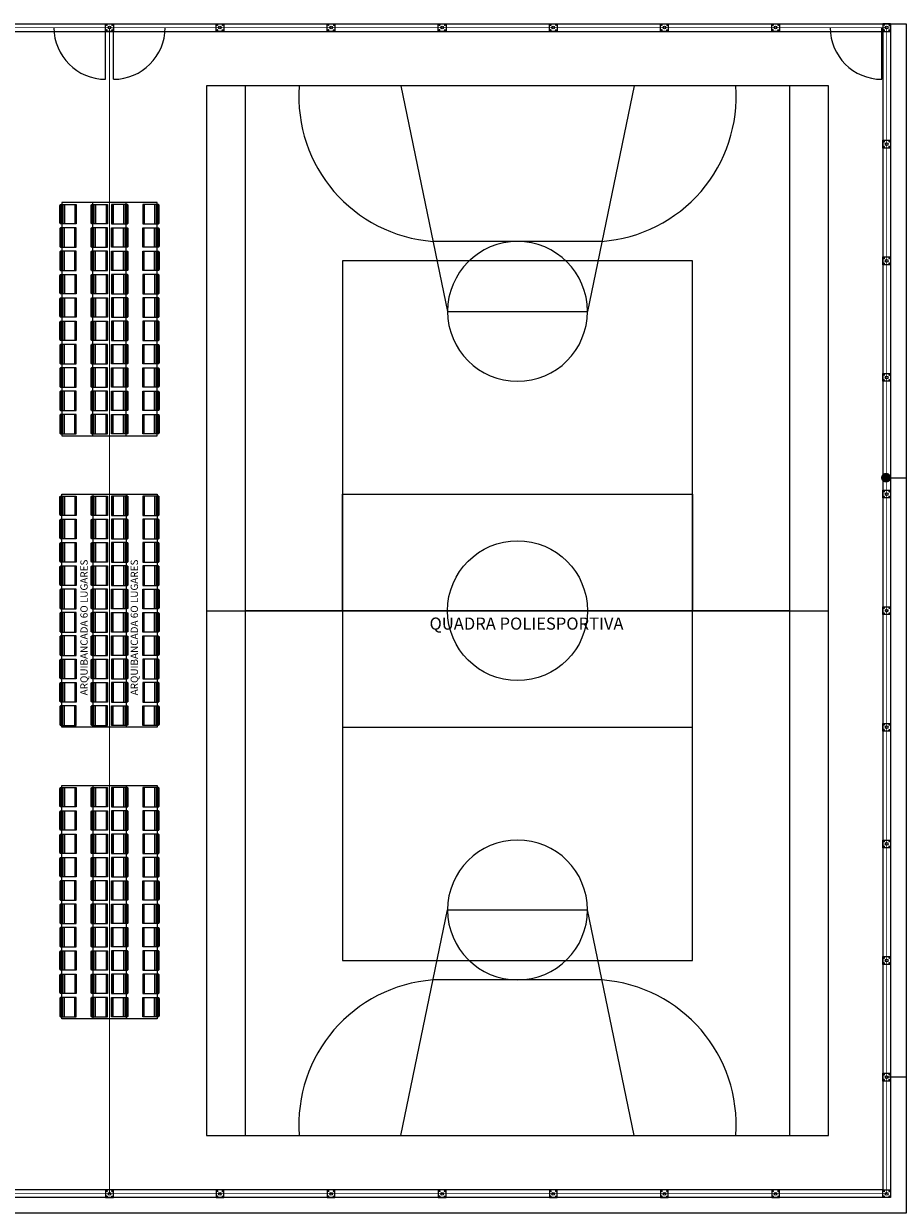
# Model space of a CAD drawing. Extents: x 1756 to 1899, y 90 to 171.
# Drawn here: x 1803 to 1825, y 111 to 142 of the extents above; entities that cross this region are included whole.
import ezdxf

# ---------------------------------------------------------------- set-up
doc = ezdxf.new("R2010")
doc.units = 0
doc.linetypes.add('DASHDOT', pattern=[25.4, 12.7, -6.35, 0, -6.35])
doc.linetypes.add('DASHED2', pattern=[0.375, 0.25, -0.125])
doc.layers.get('0').update_dxf_attribs({"linetype": 'CONTINUOUS'})
for name, color, linetype in [('SE-BS-PAREDES', 9, 'CONTINUOUS'), ('SE-BS-TEXTO', 2, 'CONTINUOUS'), ('SPDA', 10, 'CONTINUOUS')]:
    doc.layers.add(name, color=color, linetype=linetype)
doc.styles.add('ARIAL', font='ARIAL.TTF')
doc.styles.add('ArialNarrow', font='ARIALN.TTF')

# ---------------------------------------------------------------- blocks, each defined once
blk = doc.blocks.new('Base Poste')
at = {"color": 0, "linetype": 'ByBlock', "lineweight": -2}
for points in [[(0.1, 0.1), (-0.1, 0.1), (-0.1, -0.1), (0.1, -0.1)], [(-0.08, 0.07), (-0.075, 0.079), (-0.065, 0.079), (-0.06, 0.07), (-0.065, 0.061), (-0.075, 0.061)], [(0.08, 0.07), (0.075, 0.079), (0.065, 0.079), (0.06, 0.07), (0.065, 0.061), (0.075, 0.061)], [(-0.08, -0.07), (-0.075, -0.079), (-0.065, -0.079), (-0.06, -0.07), (-0.065, -0.061), (-0.075, -0.061)], [(0.08, -0.07), (0.075, -0.079), (0.065, -0.079), (0.06, -0.07), (0.065, -0.061), (0.075, -0.061)]]:
    blk.add_lwpolyline(points, close=True, dxfattribs=at)
for points in [[(-0.07, 0.05), (-0.07, 0.09), (-0.07, 0.07), (-0.09, 0.07), (-0.05, 0.07)], [(0.07, 0.05), (0.07, 0.09), (0.07, 0.07), (0.09, 0.07), (0.05, 0.07)], [(-0.07, -0.05), (-0.07, -0.09), (-0.07, -0.07), (-0.09, -0.07), (-0.05, -0.07)], [(0.07, -0.05), (0.07, -0.09), (0.07, -0.07), (0.09, -0.07), (0.05, -0.07)]]:
    blk.add_lwpolyline(points, dxfattribs=at)
for centre in [(-0.07, 0.07), (0.07, 0.07), (-0.07, -0.07), (0.07, -0.07)]:
    blk.add_circle(centre, 0.01, dxfattribs=at)
blk = doc.blocks.new('Arquibancada PL')
at = {"color": 0, "linetype": 'ByBlock', "lineweight": -2}
for p, q in [((-0.425, 0), (-0.425, -6)), ((0.425, 0), (0.425, -6)), ((-1.272, -0.063), (-1.272, -0.537)), ((-1.268, -0.058), (-1.268, -0.542)), ((-1.263, -0.053), (-1.263, -0.547)), ((-1.252, -0.05), (-1.252, -0.55)), ((-1.24, -0.05), (-1.24, -0.55)), ((-1.203, -0.05), (-1.203, -0.55)), ((-1.158, -0.05), (-1.158, -0.55)), ((-0.89, -0.05), (-0.89, -0.55)), ((-0.878, -0.05), (-0.878, -0.55)), ((-0.867, -0.05), (-0.867, -0.55)), ((-0.862, -0.05), (-0.862, -0.55)), ((-0.858, -0.05), (-0.858, -0.55)), ((-0.472, -0.063), (-0.472, -0.537)), ((-0.468, -0.058), (-0.468, -0.542)), ((-0.463, -0.053), (-0.463, -0.547)), ((-0.452, -0.05), (-0.452, -0.55)), ((-0.44, -0.05), (-0.44, -0.55)), ((-0.403, -0.05), (-0.403, -0.55)), ((-0.358, -0.05), (-0.358, -0.55)), ((-0.09, -0.05), (-0.09, -0.55)), ((-0.078, -0.05), (-0.078, -0.55)), ((-0.067, -0.05), (-0.067, -0.55)), ((-0.062, -0.05), (-0.062, -0.55)), ((-0.058, -0.05), (-0.058, -0.55)), ((0.058, -0.05), (0.058, -0.55)), ((0.062, -0.05), (0.062, -0.55)), ((0.067, -0.05), (0.067, -0.55)), ((0.078, -0.05), (0.078, -0.55)), ((0.09, -0.05), (0.09, -0.55)), ((0.358, -0.05), (0.358, -0.55)), ((0.403, -0.05), (0.403, -0.55)), ((0.44, -0.05), (0.44, -0.55)), ((0.452, -0.05), (0.452, -0.55)), ((0.463, -0.053), (0.463, -0.547)), ((0.468, -0.058), (0.468, -0.542)), ((0.472, -0.063), (0.472, -0.537)), ((0.858, -0.05), (0.858, -0.55)), ((0.862, -0.05), (0.862, -0.55)), ((0.867, -0.05), (0.867, -0.55)), ((0.878, -0.05), (0.878, -0.55)), ((0.89, -0.05), (0.89, -0.55)), ((1.158, -0.05), (1.158, -0.55)), ((1.203, -0.05), (1.203, -0.55)), ((1.24, -0.05), (1.24, -0.55)), ((1.252, -0.05), (1.252, -0.55)), ((1.263, -0.053), (1.263, -0.547)), ((1.268, -0.058), (1.268, -0.542)), ((1.272, -0.063), (1.272, -0.537)), ((-1.272, -0.663), (-1.272, -1.137)), ((-1.268, -0.658), (-1.268, -1.142)), ((-1.263, -0.653), (-1.263, -1.147)), ((-1.252, -0.65), (-1.252, -1.15)), ((-1.24, -0.65), (-1.24, -1.15)), ((-1.203, -0.65), (-1.203, -1.15)), ((-1.158, -0.65), (-1.158, -1.15)), ((-0.89, -0.65), (-0.89, -1.15)), ((-0.878, -0.65), (-0.878, -1.15)), ((-0.867, -0.65), (-0.867, -1.15)), ((-0.862, -0.65), (-0.862, -1.15)), ((-0.858, -0.65), (-0.858, -1.15)), ((-0.472, -0.663), (-0.472, -1.137)), ((-0.468, -0.658), (-0.468, -1.142)), ((-0.463, -0.653), (-0.463, -1.147)), ((-0.452, -0.65), (-0.452, -1.15)), ((-0.44, -0.65), (-0.44, -1.15)), ((-0.403, -0.65), (-0.403, -1.15)), ((-0.358, -0.65), (-0.358, -1.15)), ((-0.09, -0.65), (-0.09, -1.15)), ((-0.078, -0.65), (-0.078, -1.15)), ((-0.067, -0.65), (-0.067, -1.15)), ((-0.062, -0.65), (-0.062, -1.15)), ((-0.058, -0.65), (-0.058, -1.15)), ((0.058, -0.65), (0.058, -1.15)), ((0.062, -0.65), (0.062, -1.15)), ((0.067, -0.65), (0.067, -1.15)), ((0.078, -0.65), (0.078, -1.15)), ((0.09, -0.65), (0.09, -1.15)), ((0.358, -0.65), (0.358, -1.15)), ((0.403, -0.65), (0.403, -1.15)), ((0.44, -0.65), (0.44, -1.15)), ((0.452, -0.65), (0.452, -1.15)), ((0.463, -0.653), (0.463, -1.147)), ((0.468, -0.658), (0.468, -1.142)), ((0.472, -0.663), (0.472, -1.137)), ((0.858, -0.65), (0.858, -1.15)), ((0.862, -0.65), (0.862, -1.15)), ((0.867, -0.65), (0.867, -1.15)), ((0.878, -0.65), (0.878, -1.15)), ((0.89, -0.65), (0.89, -1.15)), ((1.158, -0.65), (1.158, -1.15)), ((1.203, -0.65), (1.203, -1.15)), ((1.24, -0.65), (1.24, -1.15)), ((1.252, -0.65), (1.252, -1.15)), ((1.263, -0.653), (1.263, -1.147)), ((1.268, -0.658), (1.268, -1.142)), ((1.272, -0.663), (1.272, -1.137)), ((-1.272, -1.263), (-1.272, -1.737)), ((-1.268, -1.258), (-1.268, -1.742)), ((-1.263, -1.253), (-1.263, -1.747)), ((-1.252, -1.25), (-1.252, -1.75)), ((-1.24, -1.25), (-1.24, -1.75)), ((-1.203, -1.25), (-1.203, -1.75)), ((-1.158, -1.25), (-1.158, -1.75)), ((-0.89, -1.25), (-0.89, -1.75)), ((-0.878, -1.25), (-0.878, -1.75)), ((-0.867, -1.25), (-0.867, -1.75)), ((-0.862, -1.25), (-0.862, -1.75)), ((-0.858, -1.25), (-0.858, -1.75)), ((-0.472, -1.263), (-0.472, -1.737)), ((-0.468, -1.258), (-0.468, -1.742)), ((-0.463, -1.253), (-0.463, -1.747)), ((-0.452, -1.25), (-0.452, -1.75)), ((-0.44, -1.25), (-0.44, -1.75)), ((-0.403, -1.25), (-0.403, -1.75)), ((-0.358, -1.25), (-0.358, -1.75)), ((-0.09, -1.25), (-0.09, -1.75)), ((-0.078, -1.25), (-0.078, -1.75)), ((-0.067, -1.25), (-0.067, -1.75)), ((-0.062, -1.25), (-0.062, -1.75)), ((-0.058, -1.25), (-0.058, -1.75)), ((0.058, -1.25), (0.058, -1.75)), ((0.062, -1.25), (0.062, -1.75)), ((0.067, -1.25), (0.067, -1.75)), ((0.078, -1.25), (0.078, -1.75)), ((0.09, -1.25), (0.09, -1.75)), ((0.358, -1.25), (0.358, -1.75)), ((0.403, -1.25), (0.403, -1.75)), ((0.44, -1.25), (0.44, -1.75)), ((0.452, -1.25), (0.452, -1.75)), ((0.463, -1.253), (0.463, -1.747)), ((0.468, -1.258), (0.468, -1.742)), ((0.472, -1.263), (0.472, -1.737)), ((0.858, -1.25), (0.858, -1.75)), ((0.862, -1.25), (0.862, -1.75)), ((0.867, -1.25), (0.867, -1.75)), ((0.878, -1.25), (0.878, -1.75)), ((0.89, -1.25), (0.89, -1.75)), ((1.158, -1.25), (1.158, -1.75)), ((1.203, -1.25), (1.203, -1.75)), ((1.24, -1.25), (1.24, -1.75)), ((1.252, -1.25), (1.252, -1.75)), ((1.263, -1.253), (1.263, -1.747)), ((1.268, -1.258), (1.268, -1.742)), ((1.272, -1.263), (1.272, -1.737)), ((-1.272, -1.863), (-1.272, -2.337)), ((-1.268, -1.858), (-1.268, -2.342)), ((-1.263, -1.853), (-1.263, -2.347)), ((-1.252, -1.85), (-1.252, -2.35)), ((-1.24, -1.85), (-1.24, -2.35)), ((-1.203, -1.85), (-1.203, -2.35)), ((-1.158, -1.85), (-1.158, -2.35)), ((-0.89, -1.85), (-0.89, -2.35)), ((-0.878, -1.85), (-0.878, -2.35)), ((-0.867, -1.85), (-0.867, -2.35)), ((-0.862, -1.85), (-0.862, -2.35)), ((-0.858, -1.85), (-0.858, -2.35)), ((-0.472, -1.863), (-0.472, -2.337)), ((-0.468, -1.858), (-0.468, -2.342)), ((-0.463, -1.853), (-0.463, -2.347)), ((-0.452, -1.85), (-0.452, -2.35)), ((-0.44, -1.85), (-0.44, -2.35)), ((-0.403, -1.85), (-0.403, -2.35)), ((-0.358, -1.85), (-0.358, -2.35)), ((-0.09, -1.85), (-0.09, -2.35)), ((-0.078, -1.85), (-0.078, -2.35)), ((-0.067, -1.85), (-0.067, -2.35)), ((-0.062, -1.85), (-0.062, -2.35)), ((-0.058, -1.85), (-0.058, -2.35)), ((0.058, -1.85), (0.058, -2.35)), ((0.062, -1.85), (0.062, -2.35)), ((0.067, -1.85), (0.067, -2.35)), ((0.078, -1.85), (0.078, -2.35)), ((0.09, -1.85), (0.09, -2.35)), ((0.358, -1.85), (0.358, -2.35)), ((0.403, -1.85), (0.403, -2.35)), ((0.44, -1.85), (0.44, -2.35)), ((0.452, -1.85), (0.452, -2.35)), ((0.463, -1.853), (0.463, -2.347)), ((0.468, -1.858), (0.468, -2.342)), ((0.472, -1.863), (0.472, -2.337)), ((0.858, -1.85), (0.858, -2.35)), ((0.862, -1.85), (0.862, -2.35)), ((0.867, -1.85), (0.867, -2.35)), ((0.878, -1.85), (0.878, -2.35)), ((0.89, -1.85), (0.89, -2.35)), ((1.158, -1.85), (1.158, -2.35)), ((1.203, -1.85), (1.203, -2.35)), ((1.24, -1.85), (1.24, -2.35)), ((1.252, -1.85), (1.252, -2.35)), ((1.263, -1.853), (1.263, -2.347)), ((1.268, -1.858), (1.268, -2.342)), ((1.272, -1.863), (1.272, -2.337)), ((-1.272, -2.937), (-1.272, -2.463)), ((-1.268, -2.942), (-1.268, -2.458)), ((-1.263, -2.947), (-1.263, -2.453)), ((-1.252, -2.95), (-1.252, -2.45)), ((-1.24, -2.95), (-1.24, -2.45)), ((-1.203, -2.95), (-1.203, -2.45)), ((-1.158, -2.95), (-1.158, -2.45)), ((-0.89, -2.95), (-0.89, -2.45)), ((-0.878, -2.95), (-0.878, -2.45)), ((-0.867, -2.95), (-0.867, -2.45)), ((-0.862, -2.95), (-0.862, -2.45)), ((-0.858, -2.95), (-0.858, -2.45)), ((-0.472, -2.937), (-0.472, -2.463)), ((-0.468, -2.942), (-0.468, -2.458)), ((-0.463, -2.947), (-0.463, -2.453)), ((-0.452, -2.95), (-0.452, -2.45)), ((-0.44, -2.95), (-0.44, -2.45)), ((-0.403, -2.95), (-0.403, -2.45)), ((-0.358, -2.95), (-0.358, -2.45)), ((-0.09, -2.95), (-0.09, -2.45)), ((-0.078, -2.95), (-0.078, -2.45)), ((-0.067, -2.95), (-0.067, -2.45)), ((-0.062, -2.95), (-0.062, -2.45)), ((-0.058, -2.95), (-0.058, -2.45)), ((0.058, -2.95), (0.058, -2.45)), ((0.062, -2.95), (0.062, -2.45)), ((0.067, -2.95), (0.067, -2.45)), ((0.078, -2.95), (0.078, -2.45)), ((0.09, -2.95), (0.09, -2.45)), ((0.358, -2.95), (0.358, -2.45)), ((0.403, -2.95), (0.403, -2.45)), ((0.44, -2.95), (0.44, -2.45)), ((0.452, -2.95), (0.452, -2.45)), ((0.463, -2.947), (0.463, -2.453)), ((0.468, -2.942), (0.468, -2.458)), ((0.472, -2.937), (0.472, -2.463)), ((0.858, -2.95), (0.858, -2.45)), ((0.862, -2.95), (0.862, -2.45)), ((0.867, -2.95), (0.867, -2.45)), ((0.878, -2.95), (0.878, -2.45)), ((0.89, -2.95), (0.89, -2.45)), ((1.158, -2.95), (1.158, -2.45)), ((1.203, -2.95), (1.203, -2.45)), ((1.24, -2.95), (1.24, -2.45)), ((1.252, -2.95), (1.252, -2.45)), ((1.263, -2.947), (1.263, -2.453)), ((1.268, -2.942), (1.268, -2.458)), ((1.272, -2.937), (1.272, -2.463)), ((-1.272, -3.537), (-1.272, -3.063)), ((-1.268, -3.542), (-1.268, -3.058)), ((-1.263, -3.547), (-1.263, -3.053)), ((-1.252, -3.55), (-1.252, -3.05)), ((-1.24, -3.55), (-1.24, -3.05)), ((-1.203, -3.55), (-1.203, -3.05)), ((-1.158, -3.55), (-1.158, -3.05)), ((-0.89, -3.55), (-0.89, -3.05)), ((-0.878, -3.55), (-0.878, -3.05)), ((-0.867, -3.55), (-0.867, -3.05)), ((-0.862, -3.55), (-0.862, -3.05)), ((-0.858, -3.55), (-0.858, -3.05)), ((-0.472, -3.537), (-0.472, -3.063)), ((-0.468, -3.542), (-0.468, -3.058)), ((-0.463, -3.547), (-0.463, -3.053)), ((-0.452, -3.55), (-0.452, -3.05)), ((-0.44, -3.55), (-0.44, -3.05)), ((-0.403, -3.55), (-0.403, -3.05)), ((-0.358, -3.55), (-0.358, -3.05)), ((-0.09, -3.55), (-0.09, -3.05)), ((-0.078, -3.55), (-0.078, -3.05)), ((-0.067, -3.55), (-0.067, -3.05)), ((-0.062, -3.55), (-0.062, -3.05)), ((-0.058, -3.55), (-0.058, -3.05)), ((0.058, -3.55), (0.058, -3.05)), ((0.062, -3.55), (0.062, -3.05)), ((0.067, -3.55), (0.067, -3.05)), ((0.078, -3.55), (0.078, -3.05)), ((0.09, -3.55), (0.09, -3.05)), ((0.358, -3.55), (0.358, -3.05)), ((0.403, -3.55), (0.403, -3.05)), ((0.44, -3.55), (0.44, -3.05)), ((0.452, -3.55), (0.452, -3.05)), ((0.463, -3.547), (0.463, -3.053)), ((0.468, -3.542), (0.468, -3.058)), ((0.472, -3.537), (0.472, -3.063)), ((0.858, -3.55), (0.858, -3.05)), ((0.862, -3.55), (0.862, -3.05)), ((0.867, -3.55), (0.867, -3.05)), ((0.878, -3.55), (0.878, -3.05)), ((0.89, -3.55), (0.89, -3.05)), ((1.158, -3.55), (1.158, -3.05)), ((1.203, -3.55), (1.203, -3.05)), ((1.24, -3.55), (1.24, -3.05)), ((1.252, -3.55), (1.252, -3.05)), ((1.263, -3.547), (1.263, -3.053)), ((1.268, -3.542), (1.268, -3.058)), ((1.272, -3.537), (1.272, -3.063)), ((-1.263, -4.147), (-1.263, -3.653)), ((-1.252, -4.15), (-1.252, -3.65)), ((-1.24, -4.15), (-1.24, -3.65)), ((-1.203, -4.15), (-1.203, -3.65)), ((-1.158, -4.15), (-1.158, -3.65)), ((-0.89, -4.15), (-0.89, -3.65)), ((-0.878, -4.15), (-0.878, -3.65)), ((-0.867, -4.15), (-0.867, -3.65)), ((-0.862, -4.15), (-0.862, -3.65)), ((-0.858, -4.15), (-0.858, -3.65)), ((-0.463, -4.147), (-0.463, -3.653)), ((-0.452, -4.15), (-0.452, -3.65)), ((-0.44, -4.15), (-0.44, -3.65)), ((-0.403, -4.15), (-0.403, -3.65)), ((-0.358, -4.15), (-0.358, -3.65)), ((-0.09, -4.15), (-0.09, -3.65)), ((-0.078, -4.15), (-0.078, -3.65)), ((-0.067, -4.15), (-0.067, -3.65)), ((-0.062, -4.15), (-0.062, -3.65)), ((-0.058, -4.15), (-0.058, -3.65)), ((0.058, -4.15), (0.058, -3.65)), ((0.062, -4.15), (0.062, -3.65)), ((0.067, -4.15), (0.067, -3.65)), ((0.078, -4.15), (0.078, -3.65)), ((0.09, -4.15), (0.09, -3.65)), ((0.358, -4.15), (0.358, -3.65)), ((0.403, -4.15), (0.403, -3.65)), ((0.44, -4.15), (0.44, -3.65)), ((0.452, -4.15), (0.452, -3.65)), ((0.463, -4.147), (0.463, -3.653)), ((0.858, -4.15), (0.858, -3.65)), ((0.862, -4.15), (0.862, -3.65)), ((0.867, -4.15), (0.867, -3.65)), ((0.878, -4.15), (0.878, -3.65)), ((0.89, -4.15), (0.89, -3.65)), ((1.158, -4.15), (1.158, -3.65)), ((1.203, -4.15), (1.203, -3.65)), ((1.24, -4.15), (1.24, -3.65)), ((1.252, -4.15), (1.252, -3.65)), ((1.263, -4.147), (1.263, -3.653)), ((-1.272, -4.137), (-1.272, -3.663)), ((-1.268, -4.142), (-1.268, -3.658)), ((-0.472, -4.137), (-0.472, -3.663)), ((-0.468, -4.142), (-0.468, -3.658)), ((0.468, -4.142), (0.468, -3.658)), ((0.472, -4.137), (0.472, -3.663)), ((1.268, -4.142), (1.268, -3.658)), ((1.272, -4.137), (1.272, -3.663)), ((-1.272, -4.263), (-1.272, -4.737)), ((-1.268, -4.258), (-1.268, -4.742)), ((-1.263, -4.253), (-1.263, -4.747)), ((-1.252, -4.25), (-1.252, -4.75)), ((-1.24, -4.25), (-1.24, -4.75)), ((-1.203, -4.25), (-1.203, -4.75)), ((-1.158, -4.25), (-1.158, -4.75)), ((-0.89, -4.25), (-0.89, -4.75)), ((-0.878, -4.25), (-0.878, -4.75)), ((-0.867, -4.25), (-0.867, -4.75)), ((-0.862, -4.25), (-0.862, -4.75)), ((-0.858, -4.25), (-0.858, -4.75)), ((-0.472, -4.263), (-0.472, -4.737)), ((-0.468, -4.258), (-0.468, -4.742)), ((-0.463, -4.253), (-0.463, -4.747)), ((-0.452, -4.25), (-0.452, -4.75)), ((-0.44, -4.25), (-0.44, -4.75)), ((-0.403, -4.25), (-0.403, -4.75)), ((-0.358, -4.25), (-0.358, -4.75)), ((-0.09, -4.25), (-0.09, -4.75)), ((-0.078, -4.25), (-0.078, -4.75)), ((-0.067, -4.25), (-0.067, -4.75)), ((-0.062, -4.25), (-0.062, -4.75)), ((-0.058, -4.25), (-0.058, -4.75)), ((0.058, -4.25), (0.058, -4.75)), ((0.062, -4.25), (0.062, -4.75)), ((0.067, -4.25), (0.067, -4.75)), ((0.078, -4.25), (0.078, -4.75)), ((0.09, -4.25), (0.09, -4.75)), ((0.358, -4.25), (0.358, -4.75)), ((0.403, -4.25), (0.403, -4.75)), ((0.44, -4.25), (0.44, -4.75)), ((0.452, -4.25), (0.452, -4.75)), ((0.463, -4.253), (0.463, -4.747)), ((0.468, -4.258), (0.468, -4.742)), ((0.472, -4.263), (0.472, -4.737)), ((0.858, -4.25), (0.858, -4.75)), ((0.862, -4.25), (0.862, -4.75)), ((0.867, -4.25), (0.867, -4.75)), ((0.878, -4.25), (0.878, -4.75)), ((0.89, -4.25), (0.89, -4.75)), ((1.158, -4.25), (1.158, -4.75)), ((1.203, -4.25), (1.203, -4.75)), ((1.24, -4.25), (1.24, -4.75)), ((1.252, -4.25), (1.252, -4.75)), ((1.263, -4.253), (1.263, -4.747)), ((1.268, -4.258), (1.268, -4.742)), ((1.272, -4.263), (1.272, -4.737)), ((-1.272, -4.863), (-1.272, -5.337)), ((-1.268, -4.858), (-1.268, -5.342)), ((-1.263, -4.853), (-1.263, -5.347)), ((-1.252, -4.85), (-1.252, -5.35)), ((-1.24, -4.85), (-1.24, -5.35)), ((-1.203, -4.85), (-1.203, -5.35)), ((-1.158, -4.85), (-1.158, -5.35)), ((-0.89, -4.85), (-0.89, -5.35)), ((-0.878, -4.85), (-0.878, -5.35)), ((-0.867, -4.85), (-0.867, -5.35)), ((-0.862, -4.85), (-0.862, -5.35)), ((-0.858, -4.85), (-0.858, -5.35)), ((-0.472, -4.863), (-0.472, -5.337)), ((-0.468, -4.858), (-0.468, -5.342)), ((-0.463, -4.853), (-0.463, -5.347)), ((-0.452, -4.85), (-0.452, -5.35)), ((-0.44, -4.85), (-0.44, -5.35)), ((-0.403, -4.85), (-0.403, -5.35)), ((-0.358, -4.85), (-0.358, -5.35)), ((-0.09, -4.85), (-0.09, -5.35)), ((-0.078, -4.85), (-0.078, -5.35)), ((-0.067, -4.85), (-0.067, -5.35)), ((-0.062, -4.85), (-0.062, -5.35)), ((-0.058, -4.85), (-0.058, -5.35)), ((0.058, -4.85), (0.058, -5.35)), ((0.062, -4.85), (0.062, -5.35)), ((0.067, -4.85), (0.067, -5.35)), ((0.078, -4.85), (0.078, -5.35)), ((0.09, -4.85), (0.09, -5.35)), ((0.358, -4.85), (0.358, -5.35)), ((0.403, -4.85), (0.403, -5.35)), ((0.44, -4.85), (0.44, -5.35)), ((0.452, -4.85), (0.452, -5.35)), ((0.463, -4.853), (0.463, -5.347)), ((0.468, -4.858), (0.468, -5.342)), ((0.472, -4.863), (0.472, -5.337)), ((0.858, -4.85), (0.858, -5.35)), ((0.862, -4.85), (0.862, -5.35)), ((0.867, -4.85), (0.867, -5.35)), ((0.878, -4.85), (0.878, -5.35)), ((0.89, -4.85), (0.89, -5.35)), ((1.158, -4.85), (1.158, -5.35)), ((1.203, -4.85), (1.203, -5.35)), ((1.24, -4.85), (1.24, -5.35)), ((1.252, -4.85), (1.252, -5.35)), ((1.263, -4.853), (1.263, -5.347)), ((1.268, -4.858), (1.268, -5.342)), ((1.272, -4.863), (1.272, -5.337)), ((-1.272, -5.937), (-1.272, -5.463)), ((-1.268, -5.942), (-1.268, -5.458)), ((-1.263, -5.947), (-1.263, -5.453)), ((-1.252, -5.95), (-1.252, -5.45)), ((-1.24, -5.95), (-1.24, -5.45)), ((-1.203, -5.95), (-1.203, -5.45)), ((-1.158, -5.95), (-1.158, -5.45)), ((-0.89, -5.95), (-0.89, -5.45)), ((-0.878, -5.95), (-0.878, -5.45)), ((-0.867, -5.95), (-0.867, -5.45)), ((-0.862, -5.95), (-0.862, -5.45)), ((-0.858, -5.95), (-0.858, -5.45)), ((-0.472, -5.937), (-0.472, -5.463)), ((-0.468, -5.942), (-0.468, -5.458)), ((-0.463, -5.947), (-0.463, -5.453)), ((-0.452, -5.95), (-0.452, -5.45)), ((-0.44, -5.95), (-0.44, -5.45)), ((-0.403, -5.95), (-0.403, -5.45)), ((-0.358, -5.95), (-0.358, -5.45)), ((-0.09, -5.95), (-0.09, -5.45)), ((-0.078, -5.95), (-0.078, -5.45)), ((-0.067, -5.95), (-0.067, -5.45)), ((-0.062, -5.95), (-0.062, -5.45)), ((-0.058, -5.95), (-0.058, -5.45)), ((0.058, -5.95), (0.058, -5.45)), ((0.062, -5.95), (0.062, -5.45)), ((0.067, -5.95), (0.067, -5.45)), ((0.078, -5.95), (0.078, -5.45)), ((0.09, -5.95), (0.09, -5.45)), ((0.358, -5.95), (0.358, -5.45)), ((0.403, -5.95), (0.403, -5.45)), ((0.44, -5.95), (0.44, -5.45)), ((0.452, -5.95), (0.452, -5.45)), ((0.463, -5.947), (0.463, -5.453)), ((0.468, -5.942), (0.468, -5.458)), ((0.472, -5.937), (0.472, -5.463)), ((0.858, -5.95), (0.858, -5.45)), ((0.862, -5.95), (0.862, -5.45)), ((0.867, -5.95), (0.867, -5.45)), ((0.878, -5.95), (0.878, -5.45)), ((0.89, -5.95), (0.89, -5.45)), ((1.158, -5.95), (1.158, -5.45)), ((1.203, -5.95), (1.203, -5.45)), ((1.24, -5.95), (1.24, -5.45)), ((1.252, -5.95), (1.252, -5.45)), ((1.263, -5.947), (1.263, -5.453)), ((1.268, -5.942), (1.268, -5.458)), ((1.272, -5.937), (1.272, -5.463))]:
    blk.add_line(p, q, dxfattribs=at)
blk.add_lwpolyline([(-1.225, 0), (1.225, 0), (1.225, -6), (-1.225, -6)], close=True, dxfattribs=at)
for points in [[(-1.25, -0.05), (-0.855, -0.05), (-0.855, -0.55), (-1.25, -0.55, -0.414214), (-1.275, -0.525), (-1.275, -0.075, -0.414214)], [(-0.45, -0.05), (-0.055, -0.05), (-0.055, -0.55), (-0.45, -0.55, -0.414214), (-0.475, -0.525), (-0.475, -0.075, -0.414214)], [(0.45, -0.05), (0.055, -0.05), (0.055, -0.55), (0.45, -0.55, 0.414214), (0.475, -0.525), (0.475, -0.075, 0.414214)], [(1.25, -0.05), (0.855, -0.05), (0.855, -0.55), (1.25, -0.55, 0.414214), (1.275, -0.525), (1.275, -0.075, 0.414214)], [(-1.25, -0.65), (-0.855, -0.65), (-0.855, -1.15), (-1.25, -1.15, -0.414214), (-1.275, -1.125), (-1.275, -0.675, -0.414214)], [(-0.45, -0.65), (-0.055, -0.65), (-0.055, -1.15), (-0.45, -1.15, -0.414214), (-0.475, -1.125), (-0.475, -0.675, -0.414214)], [(0.45, -0.65), (0.055, -0.65), (0.055, -1.15), (0.45, -1.15, 0.414214), (0.475, -1.125), (0.475, -0.675, 0.414214)], [(1.25, -0.65), (0.855, -0.65), (0.855, -1.15), (1.25, -1.15, 0.414214), (1.275, -1.125), (1.275, -0.675, 0.414214)], [(-1.25, -1.25), (-0.855, -1.25), (-0.855, -1.75), (-1.25, -1.75, -0.414214), (-1.275, -1.725), (-1.275, -1.275, -0.414214)], [(-0.45, -1.25), (-0.055, -1.25), (-0.055, -1.75), (-0.45, -1.75, -0.414214), (-0.475, -1.725), (-0.475, -1.275, -0.414214)], [(0.45, -1.25), (0.055, -1.25), (0.055, -1.75), (0.45, -1.75, 0.414214), (0.475, -1.725), (0.475, -1.275, 0.414214)], [(1.25, -1.25), (0.855, -1.25), (0.855, -1.75), (1.25, -1.75, 0.414214), (1.275, -1.725), (1.275, -1.275, 0.414214)], [(-1.25, -1.85), (-0.855, -1.85), (-0.855, -2.35), (-1.25, -2.35, -0.414214), (-1.275, -2.325), (-1.275, -1.875, -0.414214)], [(-0.45, -1.85), (-0.055, -1.85), (-0.055, -2.35), (-0.45, -2.35, -0.414214), (-0.475, -2.325), (-0.475, -1.875, -0.414214)], [(0.45, -1.85), (0.055, -1.85), (0.055, -2.35), (0.45, -2.35, 0.414214), (0.475, -2.325), (0.475, -1.875, 0.414214)], [(1.25, -1.85), (0.855, -1.85), (0.855, -2.35), (1.25, -2.35, 0.414214), (1.275, -2.325), (1.275, -1.875, 0.414214)], [(-1.25, -2.95), (-0.855, -2.95), (-0.855, -2.45), (-1.25, -2.45, 0.414214), (-1.275, -2.475), (-1.275, -2.925, 0.414214)], [(-0.45, -2.95), (-0.055, -2.95), (-0.055, -2.45), (-0.45, -2.45, 0.414214), (-0.475, -2.475), (-0.475, -2.925, 0.414214)], [(0.45, -2.95), (0.055, -2.95), (0.055, -2.45), (0.45, -2.45, -0.414214), (0.475, -2.475), (0.475, -2.925, -0.414214)], [(1.25, -2.95), (0.855, -2.95), (0.855, -2.45), (1.25, -2.45, -0.414214), (1.275, -2.475), (1.275, -2.925, -0.414214)], [(-1.25, -3.55), (-0.855, -3.55), (-0.855, -3.05), (-1.25, -3.05, 0.414214), (-1.275, -3.075), (-1.275, -3.525, 0.414214)], [(-0.45, -3.55), (-0.055, -3.55), (-0.055, -3.05), (-0.45, -3.05, 0.414214), (-0.475, -3.075), (-0.475, -3.525, 0.414214)], [(0.45, -3.55), (0.055, -3.55), (0.055, -3.05), (0.45, -3.05, -0.414214), (0.475, -3.075), (0.475, -3.525, -0.414214)], [(1.25, -3.55), (0.855, -3.55), (0.855, -3.05), (1.25, -3.05, -0.414214), (1.275, -3.075), (1.275, -3.525, -0.414214)], [(-1.25, -4.15), (-0.855, -4.15), (-0.855, -3.65), (-1.25, -3.65, 0.414214), (-1.275, -3.675), (-1.275, -4.125, 0.414214)], [(-0.45, -4.15), (-0.055, -4.15), (-0.055, -3.65), (-0.45, -3.65, 0.414214), (-0.475, -3.675), (-0.475, -4.125, 0.414214)], [(0.45, -4.15), (0.055, -4.15), (0.055, -3.65), (0.45, -3.65, -0.414214), (0.475, -3.675), (0.475, -4.125, -0.414214)], [(1.25, -4.15), (0.855, -4.15), (0.855, -3.65), (1.25, -3.65, -0.414214), (1.275, -3.675), (1.275, -4.125, -0.414214)], [(-1.25, -4.25), (-0.855, -4.25), (-0.855, -4.75), (-1.25, -4.75, -0.414214), (-1.275, -4.725), (-1.275, -4.275, -0.414214)], [(-0.45, -4.25), (-0.055, -4.25), (-0.055, -4.75), (-0.45, -4.75, -0.414214), (-0.475, -4.725), (-0.475, -4.275, -0.414214)], [(0.45, -4.25), (0.055, -4.25), (0.055, -4.75), (0.45, -4.75, 0.414214), (0.475, -4.725), (0.475, -4.275, 0.414214)], [(1.25, -4.25), (0.855, -4.25), (0.855, -4.75), (1.25, -4.75, 0.414214), (1.275, -4.725), (1.275, -4.275, 0.414214)], [(-1.25, -4.85), (-0.855, -4.85), (-0.855, -5.35), (-1.25, -5.35, -0.414214), (-1.275, -5.325), (-1.275, -4.875, -0.414214)], [(-0.45, -4.85), (-0.055, -4.85), (-0.055, -5.35), (-0.45, -5.35, -0.414214), (-0.475, -5.325), (-0.475, -4.875, -0.414214)], [(0.45, -4.85), (0.055, -4.85), (0.055, -5.35), (0.45, -5.35, 0.414214), (0.475, -5.325), (0.475, -4.875, 0.414214)], [(1.25, -4.85), (0.855, -4.85), (0.855, -5.35), (1.25, -5.35, 0.414214), (1.275, -5.325), (1.275, -4.875, 0.414214)], [(-1.25, -5.95), (-0.855, -5.95), (-0.855, -5.45), (-1.25, -5.45, 0.414214), (-1.275, -5.475), (-1.275, -5.925, 0.414214)], [(-0.45, -5.95), (-0.055, -5.95), (-0.055, -5.45), (-0.45, -5.45, 0.414214), (-0.475, -5.475), (-0.475, -5.925, 0.414214)], [(0.45, -5.95), (0.055, -5.95), (0.055, -5.45), (0.45, -5.45, -0.414214), (0.475, -5.475), (0.475, -5.925, -0.414214)], [(1.25, -5.95), (0.855, -5.95), (0.855, -5.45), (1.25, -5.45, -0.414214), (1.275, -5.475), (1.275, -5.925, -0.414214)]]:
    blk.add_lwpolyline(points, format="xyb", close=True, dxfattribs=at)
blk = doc.blocks.new('Quadra Poliesportiva2 27x16m')
at = {"color": 0, "linetype": 'ByBlock', "lineweight": -2}
for p, q in [((-15, 0), (-15, 27)), ((-1, 27), (-1, 0)), ((-5.828, 23), (-10.172, 23)), ((-16, 13.5), (0, 13.5)), ((-1, 13.5), (-15, 13.5)), ((-5.828, 4), (-10.172, 4))]:
    blk.add_line(p, q, dxfattribs=at)
at = {"color": 0, "linetype": 'ByBlock'}
for p, q in [((-11, 27), (-9.8, 21.2)), ((-5, 27), (-6.2, 21.2)), ((-9.8, 21.2), (-6.2, 21.2)), ((-11, 0), (-9.8, 5.8)), ((-9.8, 5.8), (-6.2, 5.8)), ((-5, 0), (-6.2, 5.8))]:
    blk.add_line(p, q, dxfattribs=at)
at = {"color": 0, "linetype": 'ByBlock', "lineweight": -2}
for points in [[(-16, 27), (-16, 0), (0, 0), (0, 27)], [(-12.5, 22.5), (-12.5, 4.5), (-3.5, 4.5), (-3.5, 22.5)], [(-3.5, 16.5), (-3.5, 13.5), (-12.5, 13.5), (-12.5, 16.5)], [(-3.5, 10.5), (-3.5, 13.5), (-12.5, 13.5), (-12.5, 10.5)]]:
    blk.add_lwpolyline(points, close=True, dxfattribs=at)
blk.add_circle((-8, 13.5), 1.8, dxfattribs=at)
for centre, start, end in [((-9.895, 26.722), 175.7306, 265.7306), ((-6.105, 26.722), 274.2694, 4.2694), ((-9.895, 0.278), 94.2694, 184.2694), ((-6.105, 0.278), 355.7306, 85.7306)]:
    blk.add_arc(centre, 3.732, start, end, dxfattribs=at)
at = {"color": 0, "linetype": 'ByBlock'}
for centre, start, end in [((-8, 21.2), 360, 180), ((-8, 21.2), 180, 360), ((-8, 5.8), 360, 180), ((-8, 5.8), 180, 360)]:
    blk.add_arc(centre, 1.8, start, end, dxfattribs=at)

msp = doc.modelspace()

# ---------------------------------------------------------------- hatches: boundary and pattern name
at = {"layer": 'SPDA', "linetype": 'DASHDOT'}
h = msp.add_hatch(color=256, dxfattribs=at)
h.dxf.hatch_style = 1
h.paths.add_polyline_path([(1825.074, 130.078, 1), (1824.855, 130.078, 1)])

# ---------------------------------------------------------------- linework, layer by layer
at = {"layer": 'SE-BS-PAREDES', "lineweight": -2}
for p, q in [((1804.88, 140.328), (1804.88, 141.657)), ((1805.08, 140.328), (1805.08, 141.657)), ((1824.857, 140.328), (1824.857, 141.657))]:
    msp.add_line(p, q, dxfattribs=at)
for points in [[(1784.48, 141.757), (1825.48, 141.757), (1825.48, 111.157), (1784.48, 111.157)], [(1784.88, 141.757), (1825.08, 141.757), (1825.08, 111.557), (1784.88, 111.557)], [(1785.08, 141.557), (1824.88, 141.557), (1824.88, 111.757), (1785.08, 111.757)]]:
    msp.add_lwpolyline(points, close=True, dxfattribs=at)
at = {"layer": 'SE-BS-PAREDES', "linetype": 'DASHED2', "lineweight": -2, "const_width": 0.02}
msp.add_lwpolyline([(1784.98, 141.657), (1824.98, 141.657), (1824.98, 111.657), (1784.98, 111.657)], close=True, dxfattribs=at)
msp.add_lwpolyline([(1804.98, 141.657), (1804.98, 111.657)], dxfattribs=at)
at = {"layer": 'SE-BS-PAREDES', "lineweight": -2}
msp.add_lwpolyline([(1835.13, 114.657), (1824.98, 114.657)], dxfattribs=at)
for centre in [(1804.98, 141.657), (1807.822, 141.657), (1810.682, 141.657), (1813.542, 141.657), (1816.401, 141.657), (1819.261, 141.657), (1822.121, 141.657), (1824.98, 141.657), (1824.98, 138.657), (1824.98, 135.657), (1824.98, 132.657), (1824.98, 129.657), (1824.98, 126.657), (1824.98, 123.657), (1824.98, 120.657), (1824.98, 117.657), (1824.98, 114.657), (1804.98, 111.657), (1807.822, 111.657), (1810.682, 111.657), (1813.542, 111.657), (1816.401, 111.657), (1819.261, 111.657), (1822.121, 111.657), (1824.98, 111.657)]:
    msp.add_circle(centre, 0.035, dxfattribs=at)
for centre, start, end in [((1804.88, 141.657), 180, 270), ((1805.08, 141.657), 270, 0), ((1824.857, 141.657), 180, 270)]:
    msp.add_arc(centre, 1.33, start, end, dxfattribs=at)
at = {"layer": 'SPDA', "linetype": 'DASHDOT', "ltscale": 0.05}
msp.add_lwpolyline([(1824.98, 130.073), (1835.01, 130.073)], dxfattribs=at)
at = {"layer": 'SPDA', "linetype": 'DASHDOT'}
msp.add_circle((1824.965, 130.078), 0.109, dxfattribs=at)

# ---------------------------------------------------------------- block references
at = {"layer": 'SE-BS-PAREDES', "lineweight": -2, "xscale": -1, "rotation": 180}
for name, p in [('Base Poste', (1804.98, 141.657)), ('Base Poste', (1807.822, 141.657)), ('Base Poste', (1810.682, 141.657)), ('Base Poste', (1813.542, 141.657)), ('Base Poste', (1816.401, 141.657)), ('Base Poste', (1819.261, 141.657)), ('Base Poste', (1822.121, 141.657)), ('Arquibancada PL', (1804.98, 131.157))]:
    msp.add_blockref(name, p, dxfattribs=at)
at = {"layer": 'SE-BS-PAREDES', "lineweight": -2, "rotation": 180}
msp.add_blockref('Base Poste', (1824.98, 141.657), dxfattribs=at)
at = {"layer": 'SE-BS-PAREDES', "lineweight": -2}
for name, p in [('Quadra Poliesportiva2 27x16m', (1823.48, 113.157)), ('Arquibancada PL', (1804.98, 129.657)), ('Arquibancada PL', (1804.98, 122.157)), ('Base Poste', (1804.98, 111.657)), ('Base Poste', (1807.822, 111.657)), ('Base Poste', (1810.682, 111.657)), ('Base Poste', (1813.542, 111.657)), ('Base Poste', (1816.401, 111.657)), ('Base Poste', (1819.261, 111.657)), ('Base Poste', (1822.121, 111.657))]:
    msp.add_blockref(name, p, dxfattribs=at)
at = {"layer": 'SE-BS-PAREDES', "lineweight": -2, "xscale": -1}
for p in [(1824.98, 138.657), (1824.98, 135.657), (1824.98, 132.657), (1824.98, 129.657), (1824.98, 126.657), (1824.98, 123.657), (1824.98, 120.657), (1824.98, 117.657), (1824.98, 114.657), (1824.98, 111.657)]:
    msp.add_blockref('Base Poste', p, dxfattribs=at)

# ---------------------------------------------------------------- texts
at = {"layer": 'SE-BS-PAREDES', "style": 'ARIAL'}
for p in [(1804.418, 124.479), (1805.712, 124.479)]:
    msp.add_text('ARQUIBANCADA 6O LUGARES', height=0.1875, rotation=90, dxfattribs=at).set_placement(p)
at = {"layer": 'SE-BS-TEXTO', "linetype": 'ByBlock', "insert": (1813.216, 126.481), "char_height": 0.3125, "width": 21.80795, "attachment_point": 1, "style": 'ArialNarrow'}
msp.add_mtext('QUADRA POLIESPORTIVA', dxfattribs=at)

doc.saveas('drawing.dxf')
